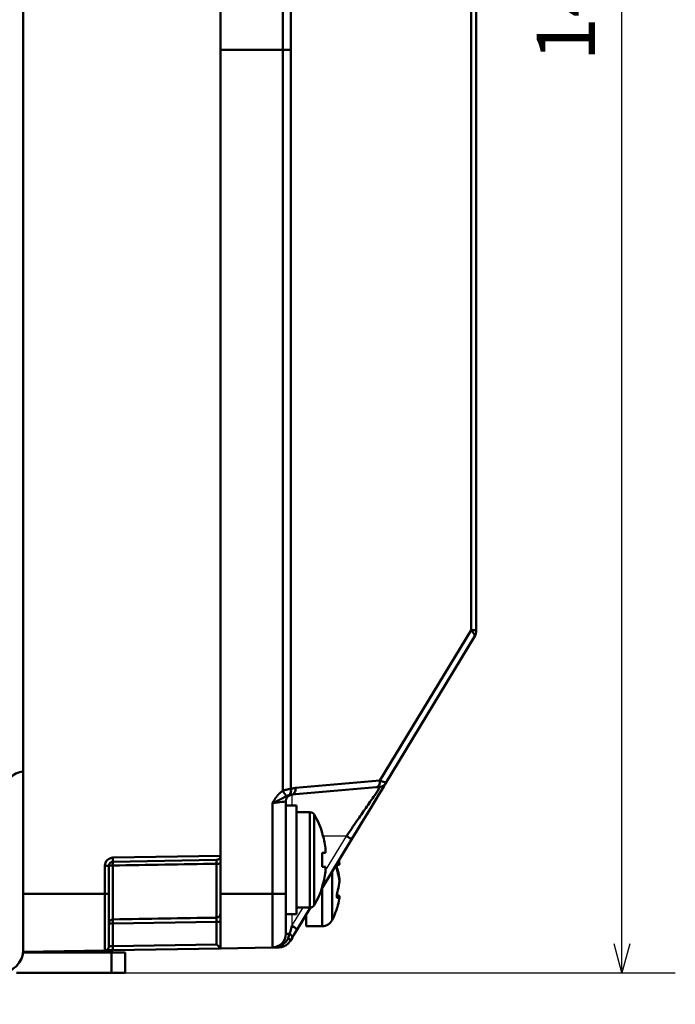
# Model space of a CAD drawing. Units: millimetres. Extents: x 0 to 600, y -1 to 424.
# Drawn here: x 213 to 261, y 41 to 113 of the extents above; entities that cross this region are included whole.
import ezdxf

# ---------------------------------------------------------------- set-up
doc = ezdxf.new("R2010")
doc.units = ezdxf.units.MM
doc.header["$LTSCALE"] = 0.259843
doc.layers.add('NoLayerName_001', color=7, linetype='Continuous')
doc.styles.get("Standard").update_dxf_attribs({"font": 'txt', "bigfont": 'extfont2'})
doc.dimstyles.get("Standard").update_dxf_attribs({"dimtxt": 2.5, "dimasz": 2.5, "dimexe": 1.25, "dimexo": 0.625, "dimtad": 1, "dimzin": 0, "dimdsep": 46, "dimtxsty": 'Standard', "dimcen": 2.5, "dimadec": 0, "dimazin": 0, "dimtfac": 0.75, "dimtmove": 0, "dimatfit": 3, "dimfxl": 1, "dimarcsym": 0})

# ---------------------------------------------------------------- blocks, each defined once
blk = doc.blocks.new('_OPEN30')
at = {"color": 0, "linetype": 'ByBlock', "lineweight": -2}
for p, q in [((-1, 0.267949), (0, 0)), ((0, 0), (-1, -0.267949)), ((0, 0), (-1, 0))]:
    blk.add_line(p, q, dxfattribs=at)
blk = doc.blocks.new('*D12')
at = {"layer": 'Defpoints', "color": 0}
for p in [(207.176, 191.774), (257.177, 191.774), (219.676, 43.274)]:
    blk.add_point(p, dxfattribs=at)
at = {"layer": 'NoLayerName_001', "color": 0, "linetype": 'Continuous', "lineweight": 25}
for p, q in [((207.801, 191.774), (261.105, 191.774)), ((257.177, 45.417), (257.177, 189.631)), ((220.301, 43.274), (261.105, 43.274))]:
    blk.add_line(p, q, dxfattribs=at)
at = {"layer": 'NoLayerName_001', "color": 0, "lineweight": 25, "xscale": 2.142857142857143, "yscale": 2.142857142857143, "zscale": 2.142857142857143}
for p, rotation in [((257.177, 191.774), 90), ((257.177, 43.274), 270)]:
    blk.add_blockref('_OPEN30', p, dxfattribs=dict(at, rotation=rotation))
at = {"layer": 'NoLayerName_001', "color": 0, "lineweight": 25, "insert": (253.605, 117.524), "char_height": 4.2857, "attachment_point": 5, "rotation": 90}
blk.add_mtext('148.5', dxfattribs=at)

msp = doc.modelspace()

# ---------------------------------------------------------------- linework, layer by layer
at = {"layer": 'NoLayerName_001', "color": 7, "linetype": 'Continuous', "lineweight": 50}
for p, q in [((213.176, 173.075), (213.176, 49.073)), ((227.676, 173.074), (227.676, 111.074)), ((227.676, 170.274), (227.676, 51.874)), ((232.25, 111.074), (232.25, 165.496)), ((232.849, 165.36), (232.849, 111.074)), ((246.092, 68.453), (246.092, 153.695)), ((246.476, 153.695), (246.476, 68.453)), ((227.676, 111.074), (227.676, 49.074)), ((232.25, 111.074), (227.676, 111.074)), ((232.25, 56.652), (232.25, 111.074)), ((232.849, 111.074), (232.25, 111.074)), ((232.849, 111.074), (232.849, 56.788)), ((239.395, 57.404), (246.092, 68.453)), ((246.092, 68.453), (246.476, 68.453)), ((246.331, 67.935), (239.807, 57.171)), ((233.192, 56.862), (239.395, 57.404)), ((232.849, 56.788), (233.192, 56.862)), ((239.131, 56.906), (232.928, 56.364)), ((231.493, 49.074), (231.493, 55.737)), ((232.476, 55.866), (232.476, 49.074)), ((232.928, 56.364), (232.72, 56.324)), ((233.276, 55.574), (232.476, 55.574)), ((233.276, 47.574), (233.276, 55.574)), ((234.252, 55.074), (233.276, 55.074)), ((234.252, 55.074), (234.252, 48.074)), ((234.561, 54.898), (234.561, 48.25)), ((235.162, 53.568), (235.144, 53.559)), ((237.318, 53.065), (235.107, 49.415)), ((235.397, 52.089), (235.144, 52.089)), ((235.397, 52.442), (235.397, 52.089)), ((219.77, 51.736), (227.676, 51.874)), ((227.381, 51.569), (219.77, 51.436)), ((227.676, 51.874), (227.676, 51.869)), ((236.393, 51.458), (236.405, 51.458)), ((219.181, 49.073), (219.181, 51.136)), ((219.181, 51.136), (219.476, 51.136)), ((219.476, 51.136), (219.476, 49.073)), ((219.77, 51.164), (219.77, 47.205)), ((227.381, 47.328), (227.381, 51.289)), ((235.144, 51.059), (235.397, 51.059)), ((235.397, 51.059), (235.397, 50.706)), ((235.874, 50.682), (235.874, 47.138)), ((236.373, 50.311), (236.405, 50.311)), ((235.144, 49.589), (235.162, 49.58)), ((235.161, 46.699), (235.161, 49.505)), ((235.161, 46.699), (235.161, 49.505)), ((213.176, 49.073), (219.181, 49.073)), ((219.181, 49.073), (219.476, 49.073)), ((231.493, 49.074), (227.676, 49.074)), ((227.676, 45.074), (227.676, 49.074)), ((231.493, 45.141), (231.493, 49.074)), ((231.493, 49.074), (232.476, 49.074)), ((232.476, 49.074), (232.476, 46.14)), ((236.228, 48.927), (236.405, 48.927)), ((236.407, 48.825), (236.238, 48.825)), ((236.405, 48.825), (236.238, 48.825)), ((233.276, 48.074), (234.252, 48.074)), ((234.295, 48.077), (233.316, 46.461)), ((227.381, 47.029), (219.77, 46.907)), ((227.381, 47.029), (227.676, 47.029)), ((227.381, 45.369), (227.381, 47.029)), ((232.476, 47.574), (233.276, 47.574)), ((233.976, 47.549), (233.976, 46.699)), ((233.976, 47.549), (233.976, 46.699)), ((219.476, 46.907), (219.77, 46.907)), ((219.77, 46.907), (219.77, 45.236)), ((233.976, 46.699), (235.161, 46.699)), ((232.756, 46.14), (232.476, 46.14)), ((232.657, 45.83), (232.756, 46.14)), ((232.965, 45.881), (232.813, 45.631)), ((219.181, 44.926), (213.176, 44.821)), ((219.77, 45.236), (227.381, 45.369)), ((227.676, 45.074), (219.77, 44.936)), ((231.493, 45.141), (227.676, 45.074)), ((231.975, 45.149), (231.841, 45.147)), ((219.676, 44.774), (213.164, 44.774)), ((219.676, 43.274), (219.676, 44.774)), ((219.676, 44.774), (220.676, 44.774)), ((220.676, 44.774), (220.676, 43.274)), ((212.676, 43.274), (219.676, 43.274)), ((220.676, 43.274), (219.676, 43.274))]:
    msp.add_line(p, q, dxfattribs=at)
at = {"layer": 'NoLayerName_001', "color": 7, "linetype": 'Continuous', "lineweight": 25}
for p, q in [((232.928, 56.364), (232.72, 56.324)), ((232.932, 56.364), (232.932, 55.574)), ((236.934, 53.324), (235.214, 53.324)), ((235.397, 50.787), (236.934, 53.324)), ((232.932, 46.72), (233.753, 48.074)), ((232.932, 47.574), (232.932, 46.72))]:
    msp.add_line(p, q, dxfattribs=at)
at = {"layer": 'NoLayerName_001', "color": 7, "linetype": 'Continuous', "lineweight": 50}
for points in [[(246.092, 68.453), (246.166, 68.376), (246.229, 68.3), (246.28, 68.227), (246.317, 68.157), (246.342, 68.092), (246.352, 68.032), (246.349, 67.98), (246.331, 67.935)], [(239.807, 57.171), (239.776, 57.119), (239.683, 56.967), (239.532, 56.717), (239.326, 56.377), (239.07, 55.955), (238.771, 55.462), (238.438, 54.912), (238.078, 54.318), (237.702, 53.697), (237.318, 53.065)], [(239.395, 57.404), (239.395, 57.31), (239.383, 57.22), (239.361, 57.136), (239.329, 57.061), (239.289, 56.999), (239.241, 56.952), (239.188, 56.92), (239.131, 56.906)], [(232.928, 56.364), (232.985, 56.378), (233.038, 56.409), (233.086, 56.456), (233.126, 56.519), (233.158, 56.593), (233.18, 56.677), (233.192, 56.768), (233.192, 56.862)], [(239.423, 56.932), (239.41, 56.931), (239.373, 56.927), (239.312, 56.922), (239.23, 56.915), (239.131, 56.906)], [(232.476, 55.866), (232.457, 55.863), (232.401, 55.856), (232.311, 55.844), (232.189, 55.828), (232.04, 55.809), (231.87, 55.786), (231.686, 55.762), (231.493, 55.737)], [(236.405, 51.386), (236.392, 51.464), (236.382, 51.52)], [(236.391, 51.535), (236.392, 51.53), (236.405, 51.458)], [(232.756, 46.14), (232.813, 46.327), (232.872, 46.521), (232.932, 46.72)], [(233.316, 46.461), (233.195, 46.262), (233.078, 46.067), (232.965, 45.881)], [(232.813, 45.631), (232.816, 45.644), (232.813, 45.662), (232.803, 45.683), (232.785, 45.707), (232.762, 45.734), (232.732, 45.764), (232.697, 45.796), (232.657, 45.83)], [(232.965, 45.881), (232.97, 45.9), (232.965, 45.923), (232.951, 45.952), (232.927, 45.984), (232.895, 46.02), (232.856, 46.059), (232.809, 46.099), (232.756, 46.14)], [(219.181, 44.926), (219.192, 44.926), (219.225, 44.926), (219.28, 44.927), (219.353, 44.929), (219.442, 44.93), (219.544, 44.932), (219.655, 44.934), (219.77, 44.936)], [(219.77, 45.236), (219.713, 45.234), (219.657, 45.232), (219.606, 45.23), (219.562, 45.229), (219.525, 45.227), (219.498, 45.226), (219.481, 45.226), (219.476, 45.226)]]:
    msp.add_lwpolyline(points, dxfattribs=at)
at = {"layer": 'NoLayerName_001', "color": 7, "linetype": 'Continuous', "lineweight": 25}
for points in [[(232.928, 56.364), (232.985, 56.378), (233.038, 56.409), (233.086, 56.456), (233.126, 56.519), (233.158, 56.593), (233.18, 56.677), (233.192, 56.768), (233.192, 56.862)], [(232.476, 55.866), (232.457, 55.863), (232.401, 55.856), (232.311, 55.844), (232.189, 55.828), (232.04, 55.809), (231.87, 55.786), (231.686, 55.762), (231.493, 55.737)]]:
    msp.add_lwpolyline(points, dxfattribs=at)
at = {"layer": 'NoLayerName_001', "color": 7, "linetype": 'Continuous', "lineweight": 50}
for centre, radius, start, end in [((245.476, 68.453), 1, 328.7816, 0), ((213.376, 56.374), 1.7, 96.75633, 134.01258), ((239.379, 57.43), 0.5, 275, 328.7816), ((220.373, 48.794), 14.242, 31.57055, 33.48962), ((232.442, 56.651), 0.43, 310.37452, 18.61167), ((232.976, 55.866), 0.5, 95, 180), ((234.252, 54.714), 0.36, 30.75717, 90), ((228.976, 51.574), 6.5, 17.86258, 30.75717), ((228.976, 51.574), 6.48, 7.69676, 17.83513), ((235.732, 51.128), 2.504, 50.67891, 61.29541), ((227.985, 51.574), 7.177, 355.88518, 4.11482), ((219.781, 51.136), 0.6, 91, 180), ((219.776, 51.136), 0.3, 91, 180), ((223.914, 51.3), 4.146, 178.12056, 181.87944), ((215.481, 51.586), 4.291, 357.99724, 2.00276), ((227.376, 51.869), 0.3, 271, 0), ((219.698, 50.359), 0.809, 84.88082, 105.9803), ((227.453, 52.398), 1.112, 266.26158, 281.53534), ((228.976, 51.574), 6.48, 342.16487, 352.30324), ((236.094, 51.997), 0.837, 282.21316, 291.83122), ((231.286, 49.527), 5.178, 8.70937, 15.72672), ((231.905, 49.398), 4.56, 9.3239, 16.78928), ((228.976, 51.574), 6.5, 329.24283, 342.13742), ((231.286, 50.621), 5.178, 344.27328, 351.29063), ((236.094, 48.151), 0.837, 68.16878, 77.78684), ((236.094, 49.6), 0.835, 282.2027, 291.84168), ((231.905, 49.429), 4.56, 343.21056, 350.67594), ((234.252, 48.434), 0.36, 270, 329.24283), ((230.076, 50.074), 6.5, 333.1437, 341.40959), ((219.775, 46.906), 0.299, 90.87142, 179.87817), ((225.051, 47.056), 5.282, 178.3802, 181.6198), ((227.376, 47.628), 0.3, 270.93406, 359.93832), ((235.161, 47.499), 0.8, 270, 333.1437), ((231.729, 44.523), 2.504, 50.68023, 61.29562), ((231.476, 46.14), 1, 271, 0), ((211.476, 44.974), 1.7, 270, 0), ((215.481, 45.086), 4.291, 357.99724, 2.00276), ((231.94, 45.502), 0.355, 275.72837, 341.77532)]:
    msp.add_arc(centre, radius, start, end, dxfattribs=at)
at = {"layer": 'NoLayerName_001', "color": 7, "linetype": 'Continuous', "lineweight": 25}
for centre, radius, start, end in [((220.373, 48.794), 14.242, 31.57055, 33.48962), ((232.442, 56.651), 0.43, 310.37452, 18.61167), ((232.976, 55.866), 0.5, 95, 180)]:
    msp.add_arc(centre, radius, start, end, dxfattribs=at)
at = {"layer": 'NoLayerName_001', "color": 7, "linetype": 'Continuous', "lineweight": 50}
for centre, major_axis, ratio, start_param, end_param in [((238.762, 57.376), (1.049, -0.195), 0.16501, 6.220908, 7.236789), ((227.376, 45.369), (0.3, -0.295), 0.008726, 0.008574, 1.561917)]:
    msp.add_ellipse(centre, major_axis=major_axis, ratio=ratio, start_param=start_param, end_param=end_param, dxfattribs=at)
for points, knots in [([(231.841, 56.268), (231.847, 56.276), (231.858, 56.29), (231.876, 56.312), (231.895, 56.333), (231.913, 56.354), (231.932, 56.375), (231.952, 56.395), (231.972, 56.415), (231.992, 56.434), (232.012, 56.453), (232.033, 56.472), (232.054, 56.491), (232.075, 56.51), (232.097, 56.528), (232.118, 56.546), (232.14, 56.564), (232.162, 56.582), (232.184, 56.599), (232.213, 56.623), (232.236, 56.641), (232.25, 56.652)], [0, 0, 0, 0, 0.0280998, 0.0561754, 0.084217, 0.1122357, 0.1402446, 0.1682544, 0.1962741, 0.2243107, 0.2523694, 0.2804538, 0.3085664, 0.3367079, 0.3648781, 0.3930756, 0.4212983, 0.4495432, 0.4778065, 0.5060842, 0.5626639, 0.5626639, 0.5626639, 0.5626639]), ([(232.25, 56.652), (232.272, 56.658), (232.304, 56.668), (232.346, 56.68), (232.378, 56.688), (232.41, 56.697), (232.441, 56.705), (232.472, 56.714), (232.503, 56.721), (232.533, 56.729), (232.564, 56.736), (232.593, 56.743), (232.623, 56.749), (232.652, 56.754), (232.68, 56.76), (232.709, 56.765), (232.737, 56.77), (232.765, 56.775), (232.802, 56.781), (232.83, 56.785), (232.849, 56.788)], [0, 0, 0, 0, 0.0665922, 0.0997549, 0.1327575, 0.1655475, 0.1980722, 0.23028, 0.2621195, 0.2935405, 0.3244938, 0.3549454, 0.3849305, 0.4145041, 0.4437202, 0.4726319, 0.5012912, 0.5297497, 0.5580581, 0.6144256, 0.6144256, 0.6144256, 0.6144256]), ([(236.934, 53.324), (237.191, 53.694), (237.667, 54.379), (238.358, 55.381), (238.931, 56.214), (239.285, 56.731), (239.423, 56.932)], [0, 0, 0, 0, 1.349026, 2.5037, 3.653244, 4.382776, 4.382776, 4.382776, 4.382776]), ([(231.493, 55.737), (231.515, 55.773), (231.54, 55.817), (231.571, 55.868), (231.584, 55.89), (231.597, 55.912), (231.61, 55.934), (231.624, 55.955), (231.637, 55.977), (231.651, 55.998), (231.665, 56.019), (231.679, 56.041), (231.693, 56.062), (231.707, 56.083), (231.722, 56.104), (231.736, 56.124), (231.751, 56.145), (231.766, 56.166), (231.781, 56.186), (231.801, 56.214), (231.821, 56.241), (231.836, 56.262), (231.841, 56.268)], [0, 0, 0, 0, 0.1271848, 0.1526248, 0.1780632, 0.2034989, 0.2289315, 0.2543604, 0.2797855, 0.3052072, 0.330626, 0.3560431, 0.38146, 0.4068784, 0.4322995, 0.4577241, 0.4831526, 0.5085851, 0.5340213, 0.5594607, 0.6103468, 0.6357917, 0.6357917, 0.6357917, 0.6357917]), ([(232.507, 56.25), (232.453, 56.221), (232.371, 56.176), (232.271, 56.122), (232.207, 56.088), (232.161, 56.063), (232.124, 56.043), (232.095, 56.028), (232.067, 56.013), (232.039, 55.998), (232.01, 55.984), (231.981, 55.969), (231.952, 55.954), (231.923, 55.939), (231.894, 55.924), (231.864, 55.91), (231.834, 55.895), (231.804, 55.881), (231.773, 55.866), (231.743, 55.852), (231.712, 55.837), (231.67, 55.818), (231.618, 55.794), (231.556, 55.765), (231.514, 55.746), (231.493, 55.737)], [0, 0, 0, 0, 0.185118, 0.278328, 0.340887, 0.40387, 0.435545, 0.467351, 0.499297, 0.53139, 0.563639, 0.59605, 0.628632, 0.661394, 0.694344, 0.72749, 0.760837, 0.794372, 0.828083, 0.861953, 0.895968, 0.930113, 0.998726, 1.067645, 1.13672, 1.13672, 1.13672, 1.13672]), ([(232.72, 56.324), (232.717, 56.323), (232.711, 56.321), (232.701, 56.319), (232.692, 56.317), (232.683, 56.314), (232.673, 56.312), (232.664, 56.309), (232.654, 56.306), (232.644, 56.303), (232.633, 56.3), (232.623, 56.296), (232.612, 56.293), (232.601, 56.289), (232.59, 56.284), (232.578, 56.28), (232.567, 56.275), (232.555, 56.27), (232.543, 56.265), (232.527, 56.259), (232.515, 56.254), (232.507, 56.25)], [0, 0, 0, 0, 0.0095068, 0.0190475, 0.028656, 0.0383665, 0.0482136, 0.0582322, 0.0684579, 0.0789267, 0.0896753, 0.1007407, 0.1121575, 0.1239185, 0.1359877, 0.1483278, 0.160901, 0.173669, 0.1865932, 0.1996348, 0.2259139, 0.2259139, 0.2259139, 0.2259139]), ([(227.381, 51.569), (227.381, 51.568), (227.381, 51.568), (227.381, 51.566), (227.381, 51.565), (227.382, 51.563), (227.382, 51.561), (227.382, 51.558), (227.382, 51.555), (227.382, 51.551), (227.382, 51.547), (227.382, 51.542), (227.382, 51.536), (227.383, 51.53), (227.383, 51.523), (227.383, 51.516), (227.383, 51.506), (227.383, 51.492), (227.383, 51.474), (227.383, 51.454), (227.383, 51.433), (227.382, 51.411), (227.382, 51.384), (227.382, 51.352), (227.381, 51.319), (227.381, 51.297), (227.381, 51.289)], [0, 0, 0, 0, 0.0012924, 0.0026701, 0.0042187, 0.0060243, 0.0081733, 0.0107525, 0.0138484, 0.0175477, 0.0219063, 0.0269012, 0.0324967, 0.038657, 0.0453465, 0.0525294, 0.0601698, 0.0766893, 0.0947395, 0.1142302, 0.1350725, 0.1571703, 0.1803594, 0.2167475, 0.2544508, 0.2799448, 0.2799448, 0.2799448, 0.2799448]), ([(236.405, 51.221), (236.405, 51.221), (236.406, 51.222), (236.407, 51.224), (236.408, 51.226), (236.41, 51.228), (236.411, 51.23), (236.412, 51.232), (236.413, 51.235), (236.413, 51.238), (236.414, 51.241), (236.415, 51.245), (236.415, 51.249), (236.415, 51.253), (236.416, 51.258), (236.416, 51.264), (236.416, 51.269), (236.416, 51.275), (236.416, 51.282), (236.415, 51.288), (236.415, 51.295), (236.415, 51.302), (236.414, 51.31), (236.413, 51.317), (236.413, 51.325), (236.412, 51.333), (236.411, 51.341), (236.41, 51.35), (236.409, 51.359), (236.408, 51.368), (236.406, 51.377), (236.405, 51.383), (236.405, 51.386)], [0, 0, 0, 0, 0.0020061, 0.0040429, 0.0061433, 0.0083438, 0.0106855, 0.0132143, 0.0159797, 0.0190341, 0.0224312, 0.0262232, 0.0304258, 0.035026, 0.0400082, 0.0453553, 0.0510494, 0.0570719, 0.0634035, 0.0700248, 0.0769161, 0.0840618, 0.0914553, 0.0990909, 0.1069628, 0.1150654, 0.1233927, 0.1319391, 0.1406987, 0.1496657, 0.1588209, 0.1680803, 0.1680803, 0.1680803, 0.1680803]), ([(236.271, 50.715), (236.27, 50.719), (236.267, 50.727), (236.264, 50.739), (236.261, 50.752), (236.258, 50.764), (236.255, 50.777), (236.252, 50.79), (236.249, 50.803), (236.246, 50.816), (236.244, 50.83), (236.242, 50.843), (236.239, 50.857), (236.237, 50.871), (236.236, 50.885), (236.234, 50.899), (236.232, 50.913), (236.231, 50.927), (236.23, 50.941), (236.229, 50.955), (236.228, 50.969), (236.228, 50.982), (236.227, 50.995), (236.227, 51.008), (236.227, 51.021), (236.227, 51.033), (236.228, 51.045), (236.228, 51.057), (236.229, 51.068), (236.23, 51.079), (236.231, 51.089), (236.232, 51.099), (236.234, 51.108), (236.236, 51.117), (236.237, 51.125), (236.239, 51.133), (236.242, 51.14), (236.244, 51.147), (236.246, 51.153), (236.249, 51.159), (236.251, 51.162), (236.252, 51.164)], [0, 0, 0, 0, 0.0126547, 0.0253414, 0.0380926, 0.0509409, 0.0639197, 0.0770633, 0.0904069, 0.1039824, 0.1177753, 0.1317409, 0.1458335, 0.1600074, 0.1742163, 0.1884141, 0.2025545, 0.2165986, 0.2305191, 0.2442896, 0.2578839, 0.271276, 0.2844399, 0.29735, 0.3099803, 0.322304, 0.334294, 0.3459236, 0.3571666, 0.3679969, 0.3783891, 0.3883248, 0.3977961, 0.406797, 0.4153221, 0.4233671, 0.4309293, 0.4380077, 0.4446, 0.4507028, 0.4563183, 0.4563183, 0.4563183, 0.4563183]), ([(236.252, 51.164), (236.253, 51.165), (236.254, 51.168), (236.258, 51.171), (236.261, 51.174), (236.264, 51.177), (236.267, 51.178), (236.27, 51.179), (236.271, 51.179)], [0, 0, 0, 0, 0.00513821, 0.00982095, 0.01408677, 0.01799906, 0.02169091, 0.02530315, 0.02530315, 0.02530315, 0.02530315]), ([(236.405, 50.311), (236.406, 50.305), (236.407, 50.296), (236.408, 50.284), (236.409, 50.274), (236.41, 50.265), (236.411, 50.256), (236.412, 50.246), (236.413, 50.237), (236.414, 50.227), (236.414, 50.218), (236.415, 50.208), (236.415, 50.198), (236.416, 50.188), (236.416, 50.178), (236.416, 50.169), (236.416, 50.159), (236.416, 50.149), (236.416, 50.139), (236.416, 50.129), (236.415, 50.12), (236.415, 50.111), (236.414, 50.101), (236.413, 50.092), (236.412, 50.083), (236.412, 50.077), (236.411, 50.074)], [0, 0, 0, 0, 0.018404, 0.0276312, 0.036889, 0.0461874, 0.0555371, 0.0649486, 0.0744328, 0.0840006, 0.0936634, 0.1034264, 0.1132695, 0.1231657, 0.1330885, 0.1430113, 0.1529077, 0.1627514, 0.1725164, 0.1821769, 0.1917074, 0.2010919, 0.2103529, 0.2195223, 0.2286312, 0.23771, 0.23771, 0.23771, 0.23771]), ([(236.405, 49.837), (236.406, 49.844), (236.407, 49.853), (236.408, 49.866), (236.409, 49.876), (236.411, 49.886), (236.412, 49.896), (236.412, 49.906), (236.413, 49.916), (236.414, 49.926), (236.415, 49.937), (236.415, 49.947), (236.415, 49.957), (236.416, 49.968), (236.416, 49.978), (236.416, 49.989), (236.416, 49.999), (236.416, 50.01), (236.415, 50.02), (236.415, 50.031), (236.415, 50.041), (236.414, 50.051), (236.413, 50.061), (236.413, 50.071), (236.412, 50.081), (236.411, 50.091), (236.41, 50.1), (236.409, 50.11), (236.408, 50.119), (236.406, 50.128), (236.405, 50.134), (236.405, 50.136)], [0, 0, 0, 0, 0.0197263, 0.0296125, 0.0395266, 0.049478, 0.0594766, 0.0695325, 0.0796561, 0.0898582, 0.1001489, 0.1105226, 0.1209619, 0.1314488, 0.1419652, 0.1524932, 0.1630144, 0.1735104, 0.1839628, 0.1943532, 0.2046645, 0.2148824, 0.2249934, 0.2349838, 0.24484, 0.2545485, 0.2640961, 0.2734696, 0.2826558, 0.2916581, 0.3005572, 0.3005572, 0.3005572, 0.3005572]), ([(236.252, 49.14), (236.253, 49.144), (236.255, 49.153), (236.258, 49.167), (236.261, 49.18), (236.264, 49.192), (236.267, 49.205), (236.27, 49.213), (236.271, 49.218)], [0, 0, 0, 0, 0.01384018, 0.02750889, 0.0409691, 0.05418544, 0.06718356, 0.08007026, 0.08007026, 0.08007026, 0.08007026]), ([(236.271, 48.784), (236.27, 48.784), (236.267, 48.784), (236.264, 48.785), (236.261, 48.786), (236.258, 48.787), (236.255, 48.789), (236.252, 48.791), (236.249, 48.794), (236.246, 48.797), (236.244, 48.802), (236.241, 48.807), (236.239, 48.813), (236.237, 48.819), (236.235, 48.826), (236.234, 48.834), (236.232, 48.842), (236.231, 48.851), (236.23, 48.86), (236.229, 48.869), (236.228, 48.879), (236.228, 48.89), (236.227, 48.901), (236.227, 48.912), (236.227, 48.924), (236.227, 48.936), (236.228, 48.949), (236.228, 48.962), (236.229, 48.975), (236.23, 48.988), (236.231, 49.001), (236.232, 49.015), (236.234, 49.029), (236.236, 49.042), (236.237, 49.056), (236.239, 49.07), (236.242, 49.084), (236.244, 49.098), (236.246, 49.112), (236.249, 49.126), (236.251, 49.135), (236.252, 49.14)], [0, 0, 0, 0, 0.003312, 0.0066221, 0.0099395, 0.0132961, 0.0167547, 0.0204142, 0.0244055, 0.0288746, 0.0339044, 0.0395137, 0.0457017, 0.0524554, 0.0597545, 0.0675735, 0.0758839, 0.084664, 0.0939048, 0.1035973, 0.1137322, 0.1242993, 0.1352883, 0.1466882, 0.1584821, 0.1706406, 0.1831321, 0.1959251, 0.2089876, 0.2222878, 0.2357934, 0.2494742, 0.2633025, 0.2772511, 0.2912924, 0.3053988, 0.3195427, 0.3336962, 0.3478272, 0.3618987, 0.3758732, 0.3758732, 0.3758732, 0.3758732]), ([(236.405, 48.927), (236.405, 48.927), (236.406, 48.926), (236.407, 48.924), (236.408, 48.923), (236.409, 48.921), (236.41, 48.919), (236.411, 48.917), (236.412, 48.914), (236.413, 48.912), (236.414, 48.909), (236.414, 48.905), (236.415, 48.902), (236.415, 48.898), (236.416, 48.893), (236.416, 48.889), (236.416, 48.884), (236.416, 48.878), (236.416, 48.872), (236.416, 48.866), (236.415, 48.86), (236.415, 48.853), (236.414, 48.845), (236.414, 48.838), (236.413, 48.83), (236.412, 48.822), (236.411, 48.817), (236.411, 48.815)], [0, 0, 0, 0, 0.001936, 0.0038971, 0.0059099, 0.0080031, 0.0102084, 0.0125603, 0.0150965, 0.0178565, 0.0208815, 0.0242134, 0.0278859, 0.031908, 0.0362837, 0.0410161, 0.0461078, 0.0515611, 0.0573778, 0.0635598, 0.0701086, 0.0770254, 0.0842894, 0.091836, 0.0995953, 0.1074966, 0.115469, 0.115469, 0.115469, 0.115469]), ([(236.405, 48.69), (236.406, 48.696), (236.407, 48.704), (236.408, 48.715), (236.409, 48.723), (236.411, 48.731), (236.412, 48.738), (236.412, 48.746), (236.413, 48.753), (236.414, 48.759), (236.415, 48.766), (236.415, 48.772), (236.415, 48.778), (236.416, 48.784), (236.416, 48.789), (236.416, 48.794), (236.416, 48.798), (236.416, 48.802), (236.415, 48.806), (236.415, 48.81), (236.415, 48.813), (236.414, 48.816), (236.413, 48.818), (236.413, 48.82), (236.412, 48.822), (236.411, 48.823), (236.41, 48.824), (236.409, 48.825), (236.407, 48.825), (236.406, 48.825), (236.405, 48.825), (236.405, 48.825)], [0, 0, 0, 0, 0.0164817, 0.0246275, 0.0326592, 0.0405388, 0.0482287, 0.0556911, 0.0628885, 0.0697838, 0.0763416, 0.0825488, 0.0884078, 0.0939218, 0.0990941, 0.1039281, 0.1084274, 0.1125959, 0.116438, 0.1199586, 0.1231606, 0.1260429, 0.1286064, 0.1308561, 0.1328041, 0.1344745, 0.1359117, 0.1371924, 0.1384304, 0.1397476, 0.1411536, 0.1411536, 0.1411536, 0.1411536]), ([(236.236, 48.001), (236.237, 48.003), (236.237, 48.005), (236.239, 48.009), (236.24, 48.012), (236.241, 48.015), (236.242, 48.018), (236.243, 48.021), (236.244, 48.025), (236.245, 48.028), (236.247, 48.034), (236.249, 48.041), (236.252, 48.051), (236.256, 48.063), (236.261, 48.079), (236.266, 48.096), (236.27, 48.108), (236.271, 48.112)], [0, 0, 0, 0, 0.0053903, 0.0081791, 0.0110804, 0.0141316, 0.0173703, 0.020834, 0.0245574, 0.0285448, 0.0327816, 0.0419443, 0.0519263, 0.0626087, 0.079685, 0.1037872, 0.1161165, 0.1161165, 0.1161165, 0.1161165]), ([(227.381, 47.328), (227.381, 47.328), (227.381, 47.326), (227.381, 47.324), (227.381, 47.322), (227.382, 47.319), (227.382, 47.316), (227.382, 47.312), (227.382, 47.309), (227.382, 47.304), (227.382, 47.299), (227.382, 47.293), (227.382, 47.287), (227.383, 47.28), (227.383, 47.272), (227.383, 47.262), (227.383, 47.247), (227.383, 47.229), (227.383, 47.209), (227.383, 47.188), (227.382, 47.165), (227.382, 47.138), (227.382, 47.105), (227.381, 47.067), (227.381, 47.042), (227.381, 47.029)], [0, 0, 0, 0, 0.0021462, 0.0043766, 0.0067754, 0.0094271, 0.0124163, 0.0158276, 0.0197458, 0.0242556, 0.0294111, 0.0351879, 0.0415486, 0.0484561, 0.0558733, 0.0637628, 0.0808103, 0.0993517, 0.1192715, 0.1404749, 0.1628667, 0.1863159, 0.2230198, 0.2609155, 0.2993393, 0.2993393, 0.2993393, 0.2993393]), ([(232.813, 45.631), (232.806, 45.621), (232.792, 45.603), (232.771, 45.575), (232.75, 45.547), (232.729, 45.52), (232.707, 45.493), (232.684, 45.467), (232.661, 45.441), (232.637, 45.417), (232.613, 45.393), (232.587, 45.371), (232.56, 45.349), (232.533, 45.329), (232.504, 45.31), (232.475, 45.292), (232.446, 45.275), (232.416, 45.259), (232.385, 45.244), (232.354, 45.231), (232.323, 45.218), (232.292, 45.206), (232.26, 45.195), (232.228, 45.186), (232.196, 45.177), (232.165, 45.17), (232.133, 45.164), (232.101, 45.159), (232.069, 45.155), (232.038, 45.152), (232.006, 45.15), (231.986, 45.15), (231.975, 45.149)], [0, 0, 0, 0, 0.034907, 0.069779, 0.104586, 0.139299, 0.173899, 0.208373, 0.242721, 0.276959, 0.311115, 0.345238, 0.379357, 0.413478, 0.4476, 0.481714, 0.515804, 0.54985, 0.583825, 0.617697, 0.651433, 0.685003, 0.718384, 0.751555, 0.784493, 0.81718, 0.849597, 0.88173, 0.913566, 0.945132, 0.97653, 1.007851, 1.007851, 1.007851, 1.007851]), ([(232.277, 45.391), (232.282, 45.394), (232.293, 45.401), (232.309, 45.41), (232.325, 45.42), (232.34, 45.431), (232.356, 45.441), (232.371, 45.453), (232.387, 45.464), (232.402, 45.477), (232.417, 45.489), (232.431, 45.502), (232.446, 45.515), (232.46, 45.529), (232.474, 45.543), (232.488, 45.558), (232.501, 45.572), (232.514, 45.587), (232.527, 45.603), (232.539, 45.619), (232.551, 45.635), (232.563, 45.651), (232.573, 45.668), (232.584, 45.685), (232.594, 45.702), (232.604, 45.72), (232.613, 45.738), (232.622, 45.756), (232.631, 45.774), (232.64, 45.793), (232.649, 45.811), (232.654, 45.823), (232.657, 45.83)], [0, 0, 0, 0, 0.0185462, 0.0371386, 0.0558273, 0.0746607, 0.0936455, 0.1127726, 0.1320321, 0.1514136, 0.1709063, 0.1904986, 0.2101788, 0.2299345, 0.2497538, 0.2696258, 0.2895408, 0.3094908, 0.3294692, 0.3494712, 0.3694935, 0.389535, 0.4095966, 0.4296862, 0.4498143, 0.4699867, 0.4902049, 0.5104668, 0.5307671, 0.5510983, 0.5714512, 0.5918151, 0.5918151, 0.5918151, 0.5918151]), ([(219.181, 44.926), (219.186, 44.926), (219.196, 44.928), (219.212, 44.93), (219.227, 44.932), (219.242, 44.935), (219.257, 44.938), (219.272, 44.942), (219.287, 44.947), (219.301, 44.953), (219.315, 44.959), (219.329, 44.967), (219.342, 44.975), (219.354, 44.984), (219.367, 44.994), (219.378, 45.004), (219.39, 45.015), (219.4, 45.027), (219.411, 45.039), (219.42, 45.051), (219.429, 45.064), (219.437, 45.077), (219.444, 45.091), (219.451, 45.105), (219.456, 45.119), (219.46, 45.134), (219.464, 45.149), (219.467, 45.164), (219.47, 45.179), (219.472, 45.195), (219.474, 45.21), (219.475, 45.22), (219.476, 45.226)], [0, 0, 0, 0, 0.0156448, 0.0312623, 0.0468283, 0.0623259, 0.0777489, 0.0931053, 0.1084218, 0.1237461, 0.1391202, 0.1545595, 0.170069, 0.1856466, 0.2012831, 0.2169635, 0.232668, 0.2483724, 0.2640528, 0.2796893, 0.2952668, 0.3107764, 0.3262156, 0.3415897, 0.356914, 0.3722305, 0.387587, 0.4030099, 0.4185076, 0.4340736, 0.449691, 0.4653358, 0.4653358, 0.4653358, 0.4653358]), ([(231.493, 45.141), (231.502, 45.141), (231.521, 45.141), (231.549, 45.143), (231.577, 45.145), (231.604, 45.147), (231.632, 45.151), (231.66, 45.154), (231.687, 45.159), (231.715, 45.164), (231.742, 45.17), (231.769, 45.176), (231.796, 45.182), (231.823, 45.19), (231.85, 45.197), (231.876, 45.206), (231.903, 45.214), (231.929, 45.224), (231.955, 45.234), (231.98, 45.244), (232.006, 45.255), (232.031, 45.266), (232.056, 45.277), (232.081, 45.289), (232.106, 45.301), (232.13, 45.314), (232.155, 45.326), (232.179, 45.339), (232.204, 45.352), (232.236, 45.369), (232.261, 45.382), (232.277, 45.391)], [0, 0, 0, 0, 0.0278712, 0.0557478, 0.0836295, 0.1115154, 0.1394042, 0.1672937, 0.1951817, 0.2230651, 0.2509408, 0.2788052, 0.3066549, 0.3344862, 0.362295, 0.3900772, 0.4178284, 0.4455439, 0.4732195, 0.5008598, 0.5284763, 0.5560785, 0.5836738, 0.6112681, 0.6388655, 0.6664688, 0.6940794, 0.7216979, 0.7493236, 0.7769553, 0.8322299, 0.8322299, 0.8322299, 0.8322299])]:
    msp.add_open_spline(points, degree=3, knots=knots, dxfattribs=at)
at = {"layer": 'NoLayerName_001', "color": 7, "linetype": 'Continuous', "lineweight": 25}
for points, knots in [([(231.841, 56.268), (231.847, 56.276), (231.858, 56.29), (231.876, 56.312), (231.895, 56.333), (231.913, 56.354), (231.932, 56.375), (231.952, 56.395), (231.972, 56.415), (231.992, 56.434), (232.012, 56.453), (232.033, 56.472), (232.054, 56.491), (232.075, 56.51), (232.097, 56.528), (232.118, 56.546), (232.14, 56.564), (232.162, 56.582), (232.184, 56.599), (232.213, 56.623), (232.236, 56.641), (232.25, 56.652)], [0, 0, 0, 0, 0.0280998, 0.0561754, 0.084217, 0.1122357, 0.1402446, 0.1682544, 0.1962741, 0.2243107, 0.2523694, 0.2804538, 0.3085664, 0.3367079, 0.3648781, 0.3930756, 0.4212983, 0.4495432, 0.4778065, 0.5060842, 0.5626639, 0.5626639, 0.5626639, 0.5626639]), ([(231.493, 55.737), (231.515, 55.773), (231.54, 55.817), (231.571, 55.868), (231.584, 55.89), (231.597, 55.912), (231.61, 55.934), (231.624, 55.955), (231.637, 55.977), (231.651, 55.998), (231.665, 56.019), (231.679, 56.041), (231.693, 56.062), (231.707, 56.083), (231.722, 56.104), (231.736, 56.124), (231.751, 56.145), (231.766, 56.166), (231.781, 56.186), (231.801, 56.214), (231.821, 56.241), (231.836, 56.262), (231.841, 56.268)], [0, 0, 0, 0, 0.1271848, 0.1526248, 0.1780632, 0.2034989, 0.2289315, 0.2543604, 0.2797855, 0.3052072, 0.330626, 0.3560431, 0.38146, 0.4068784, 0.4322995, 0.4577241, 0.4831526, 0.5085851, 0.5340213, 0.5594607, 0.6103468, 0.6357917, 0.6357917, 0.6357917, 0.6357917]), ([(232.507, 56.25), (232.453, 56.221), (232.371, 56.176), (232.271, 56.122), (232.207, 56.088), (232.161, 56.063), (232.124, 56.043), (232.095, 56.028), (232.067, 56.013), (232.039, 55.998), (232.01, 55.984), (231.981, 55.969), (231.952, 55.954), (231.923, 55.939), (231.894, 55.924), (231.864, 55.91), (231.834, 55.895), (231.804, 55.881), (231.773, 55.866), (231.743, 55.852), (231.712, 55.837), (231.67, 55.818), (231.618, 55.794), (231.556, 55.765), (231.514, 55.746), (231.493, 55.737)], [0, 0, 0, 0, 0.185118, 0.278328, 0.340887, 0.40387, 0.435545, 0.467351, 0.499297, 0.53139, 0.563639, 0.59605, 0.628632, 0.661394, 0.694344, 0.72749, 0.760837, 0.794372, 0.828083, 0.861953, 0.895968, 0.930113, 0.998726, 1.067645, 1.13672, 1.13672, 1.13672, 1.13672]), ([(232.72, 56.324), (232.717, 56.323), (232.711, 56.321), (232.701, 56.319), (232.692, 56.317), (232.683, 56.314), (232.673, 56.312), (232.664, 56.309), (232.654, 56.306), (232.644, 56.303), (232.633, 56.3), (232.623, 56.296), (232.612, 56.293), (232.601, 56.289), (232.59, 56.284), (232.578, 56.28), (232.567, 56.275), (232.555, 56.27), (232.543, 56.265), (232.527, 56.259), (232.515, 56.254), (232.507, 56.25)], [0, 0, 0, 0, 0.0095068, 0.0190475, 0.028656, 0.0383665, 0.0482136, 0.0582322, 0.0684579, 0.0789267, 0.0896753, 0.1007407, 0.1121575, 0.1239185, 0.1359877, 0.1483278, 0.160901, 0.173669, 0.1865932, 0.1996348, 0.2259139, 0.2259139, 0.2259139, 0.2259139])]:
    msp.add_open_spline(points, degree=3, knots=knots, dxfattribs=at)
at = {"layer": 'NoLayerName_001', "color": 7, "linetype": 'Continuous', "lineweight": 50}
for points in [[(227.381, 51.289), (226.112, 51.268), (223.576, 51.227), (221.039, 51.185), (219.77, 51.164)], [(213.176, 44.821), (213.176, 45.53), (213.176, 46.947), (213.176, 48.365), (213.176, 49.073)], [(219.181, 44.926), (219.181, 45.617), (219.181, 47), (219.181, 48.382), (219.181, 49.073)], [(219.476, 49.073), (219.476, 48.432), (219.476, 47.15), (219.476, 45.867), (219.476, 45.226)], [(219.77, 47.205), (221.039, 47.226), (223.576, 47.267), (226.112, 47.308), (227.381, 47.328)], [(231.841, 45.147), (231.783, 45.146), (231.667, 45.144), (231.551, 45.142), (231.493, 45.141)]]:
    msp.add_open_spline(points, degree=3, dxfattribs=at)

# ---------------------------------------------------------------- dimensions: what is measured, and where the dimension line sits
at = {"layer": 'NoLayerName_001', "color": 7, "linetype": 'Continuous', "lineweight": 25}
dim = msp.add_linear_dim(base=(257.177, 191.774), p1=(219.676, 43.274), p2=(207.176, 191.774), angle=90, dimstyle='Standard', override={"dimtxt": 4.285714, "dimasz": 2.142857, "dimexe": 3.928571, "dimgap": 1.428571, "dimdec": 1, "dimzin": 8, "dimblk": 'OPEN30', "dimclrd": 0, "dimclre": 0, "dimclrt": 0, "dimtp": 0, "dimtm": 0, "dimlwd": 25, "dimlwe": 25}, dxfattribs=at)
dim.commit()
dim.dimension.update_dxf_attribs({"geometry": '*D12', "text_midpoint": (257.177, 117.524), "dimtype": 160})

# ---------------------------------------------------------------- leaders
at = {"layer": 'NoLayerName_001', "color": 7, "linetype": 'Continuous', "lineweight": 25, "annotation_type": 0, "has_hookline": 1, "hookline_direction": 0, "text_width": 29.591}
msp.add_leader([(153.932, 125.742), (211.077, 27.114), (213.22, 27.114)], dimstyle='Standard', override={"dimtxt": 4.285714, "dimasz": 2.142857, "dimldrblk": 'OPEN30'}, dxfattribs=at)

doc.saveas('drawing.dxf')
